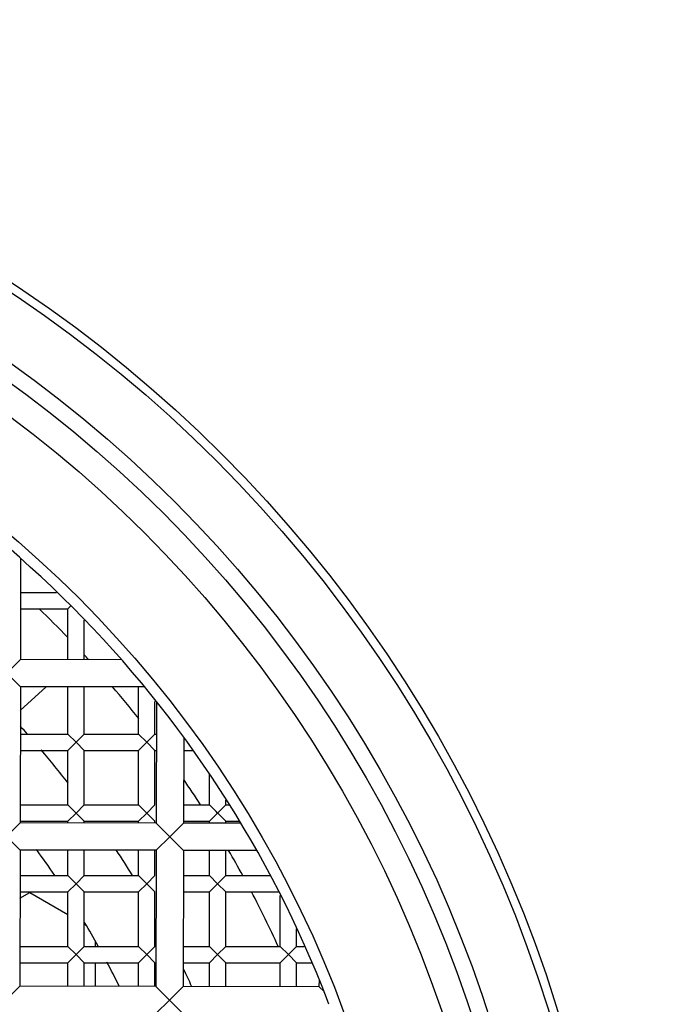
# Model space of a CAD drawing. Units: millimetres. Extents: x 72 to 8980, y -1552 to 626.
# Drawn here: x 7022 to 7027, y -612 to -602 of the extents above; entities that cross this region are included whole.
import ezdxf

# ---------------------------------------------------------------- set-up
doc = ezdxf.new("R2010")
doc.units = ezdxf.units.MM
doc.header["$MEASUREMENT"] = 0

msp = doc.modelspace()

# ---------------------------------------------------------------- linework, layer by layer
at = {"color": 7, "linetype": 'Continuous'}
for p, q in [((7021.5543, -607.406), (7021.5523, -608.3345)), ((7021.5537, -607.7197), (7021.8843, -607.7197)), ((7021.5533, -607.8697), (7021.9875, -607.8697)), ((7021.9875, -607.8697), (7022.011, -607.8465)), ((7021.9875, -608.3355), (7021.9875, -607.8697)), ((7022.1375, -608.3358), (7022.1375, -607.9729)), ((7021.5523, -608.3345), (7021.4271, -608.4593)), ((7022.4808, -608.3365), (7021.5523, -608.3345)), ((7021.4271, -608.4593), (7021.5518, -608.5845)), ((7021.5518, -608.5845), (7021.5491, -609.8345)), ((7021.5513, -608.8044), (7021.7878, -608.585)), ((7022.6936, -608.587), (7021.5518, -608.5845)), ((7021.9875, -609.0197), (7021.9875, -608.5855)), ((7022.1375, -609.0197), (7022.1375, -608.5858)), ((7022.6375, -609.0197), (7022.6375, -608.587)), ((7022.7875, -609.0197), (7022.7875, -608.7204)), ((7022.8015, -608.7204), (7022.7991, -609.8372)), ((7021.5509, -609.0197), (7021.9875, -609.0197)), ((7022.0625, -609.0947), (7021.9875, -609.0197)), ((7022.1375, -609.0197), (7022.0625, -609.0947)), ((7022.1375, -609.0197), (7022.6375, -609.0197)), ((7022.7125, -609.0947), (7022.6375, -609.0197)), ((7022.7875, -609.0197), (7022.7125, -609.0947)), ((7022.7875, -609.0197), (7022.8009, -609.0197)), ((7023.0508, -609.0468), (7023.0491, -609.8378)), ((7021.5505, -609.1697), (7021.9875, -609.1697)), ((7021.9875, -609.1697), (7022.0625, -609.0947)), ((7021.9875, -609.6697), (7021.9875, -609.1697)), ((7022.0625, -609.0947), (7022.1375, -609.1697)), ((7022.1375, -609.6697), (7022.1375, -609.1697)), ((7022.1375, -609.1697), (7022.6375, -609.1697)), ((7022.6375, -609.1697), (7022.7125, -609.0947)), ((7022.6375, -609.6697), (7022.6375, -609.1697)), ((7022.7125, -609.0947), (7022.7875, -609.1697)), ((7022.7875, -609.6697), (7022.7875, -609.1697)), ((7022.7875, -609.1697), (7022.8005, -609.1697)), ((7023.0505, -609.1697), (7023.1395, -609.1697)), ((7023.2875, -609.6697), (7023.2875, -609.3836)), ((7023.4375, -609.6697), (7023.4375, -609.627)), ((7021.5495, -609.6697), (7021.9875, -609.6697)), ((7022.0625, -609.7447), (7021.9875, -609.6697)), ((7022.1375, -609.6697), (7022.0625, -609.7447)), ((7022.1375, -609.6697), (7022.6375, -609.6697)), ((7022.7125, -609.7447), (7022.6375, -609.6697)), ((7022.7875, -609.6697), (7022.7125, -609.7447)), ((7023.0495, -609.6697), (7023.2875, -609.6697)), ((7023.3497, -609.7314), (7023.2875, -609.6697)), ((7023.4375, -609.6697), (7023.3625, -609.7447)), ((7023.4375, -609.6697), (7023.4644, -609.6697)), ((7021.9875, -609.8197), (7022.0625, -609.7447)), ((7022.0625, -609.7447), (7022.1375, -609.8197)), ((7022.6375, -609.8197), (7022.7125, -609.7447)), ((7022.7125, -609.7447), (7022.7875, -609.8197)), ((7023.2875, -609.8197), (7023.3625, -609.7447)), ((7023.3625, -609.7447), (7023.3497, -609.7314)), ((7023.372, -609.7544), (7023.4375, -609.8197)), ((7021.5491, -609.8345), (7021.4238, -609.9593)), ((7021.5491, -609.8197), (7021.9875, -609.8197)), ((7022.7991, -609.8372), (7021.5491, -609.8345)), ((7021.9875, -609.8355), (7021.9875, -609.8197)), ((7022.1375, -609.8358), (7022.1375, -609.8197)), ((7022.1375, -609.8197), (7022.6375, -609.8197)), ((7022.6375, -609.8369), (7022.6375, -609.8197)), ((7022.7875, -609.8372), (7022.7875, -609.8197)), ((7022.9238, -609.9625), (7022.7991, -609.8372)), ((7023.0491, -609.8378), (7022.9238, -609.9625)), ((7023.0491, -609.8197), (7023.2875, -609.8197)), ((7023.5774, -609.8389), (7023.0491, -609.8378)), ((7023.2875, -609.8383), (7023.2875, -609.8197)), ((7023.4375, -609.8386), (7023.4375, -609.8197)), ((7023.4375, -609.8197), (7023.5659, -609.8197)), ((7021.4238, -609.9593), (7021.5486, -610.0845)), ((7022.7986, -610.0872), (7022.9238, -609.9625)), ((7022.9238, -609.9625), (7023.0486, -610.0878)), ((7021.5486, -610.0845), (7021.5459, -611.3345)), ((7022.7986, -610.0872), (7021.5486, -610.0845)), ((7021.9875, -610.3197), (7021.9875, -610.0855)), ((7022.1375, -610.3197), (7022.1375, -610.0858)), ((7022.6375, -610.3197), (7022.6375, -610.0869)), ((7022.7875, -610.3197), (7022.7875, -610.0872)), ((7022.7986, -610.0872), (7022.7959, -611.3372)), ((7023.0486, -610.0878), (7023.0459, -611.3378)), ((7023.7231, -610.0892), (7023.0486, -610.0878)), ((7023.2875, -610.3197), (7023.2875, -610.0883)), ((7023.4375, -610.3197), (7023.4375, -610.0886)), ((7021.5481, -610.3197), (7021.9875, -610.3197)), ((7022.0625, -610.3947), (7021.9875, -610.3197)), ((7022.1375, -610.3197), (7022.0625, -610.3947)), ((7022.1375, -610.3197), (7022.6375, -610.3197)), ((7022.7125, -610.3947), (7022.6375, -610.3197)), ((7022.7875, -610.3197), (7022.7125, -610.3947)), ((7023.0481, -610.3197), (7023.2875, -610.3197)), ((7023.3625, -610.3947), (7023.2875, -610.3197)), ((7023.4375, -610.3197), (7023.3625, -610.3947)), ((7023.4375, -610.3197), (7023.8407, -610.3197)), ((7021.9875, -610.4697), (7022.0625, -610.3947)), ((7022.0625, -610.3947), (7022.1375, -610.4697)), ((7022.6375, -610.4697), (7022.7125, -610.3947)), ((7022.7125, -610.3947), (7022.7875, -610.4697)), ((7023.2875, -610.4697), (7023.3625, -610.3947)), ((7023.3625, -610.3947), (7023.4375, -610.4697)), ((7021.5476, -610.5268), (7021.6375, -610.4749)), ((7021.5477, -610.4697), (7021.9875, -610.4697)), ((7021.6375, -610.4749), (7021.9875, -610.6769)), ((7021.9875, -610.9697), (7021.9875, -610.4697)), ((7022.1375, -610.9697), (7022.1375, -610.4697)), ((7022.1375, -610.4697), (7022.6375, -610.4697)), ((7022.6375, -610.9697), (7022.6375, -610.4697)), ((7022.7875, -610.9697), (7022.7875, -610.4697)), ((7023.0477, -610.4697), (7023.2875, -610.4697)), ((7023.2875, -610.9697), (7023.2875, -610.4697)), ((7023.4375, -610.9697), (7023.4375, -610.4697)), ((7023.4375, -610.4697), (7023.9272, -610.4697)), ((7023.9375, -610.9697), (7023.9375, -610.5027)), ((7022.1375, -610.7635), (7022.1496, -610.7705)), ((7024.0875, -610.9697), (7024.0875, -610.8084)), ((7021.5467, -610.9697), (7021.9875, -610.9697)), ((7022.0625, -611.0447), (7021.9875, -610.9697)), ((7022.1375, -610.9697), (7022.0625, -611.0447)), ((7022.1375, -610.9697), (7022.6375, -610.9697)), ((7022.2375, -610.9228), (7022.2375, -610.9697)), ((7022.7125, -611.0447), (7022.6375, -610.9697)), ((7022.7875, -610.9697), (7022.7125, -611.0447)), ((7023.0467, -610.9697), (7023.2875, -610.9697)), ((7023.3625, -611.0447), (7023.2875, -610.9697)), ((7023.4375, -610.9697), (7023.3625, -611.0447)), ((7023.4375, -610.9697), (7023.9375, -610.9697)), ((7024.0125, -611.0447), (7023.9375, -610.9697)), ((7024.0875, -610.9697), (7024.0125, -611.0447)), ((7024.0875, -610.9697), (7024.1578, -610.9697)), ((7021.9875, -611.1197), (7022.0625, -611.0447)), ((7022.0625, -611.0447), (7022.1375, -611.1197)), ((7022.6375, -611.1197), (7022.7125, -611.0447)), ((7022.7125, -611.0447), (7022.7875, -611.1197)), ((7023.2875, -611.1197), (7023.3625, -611.0447)), ((7023.3625, -611.0447), (7023.4375, -611.1197)), ((7023.9375, -611.1197), (7024.0125, -611.0447)), ((7024.0125, -611.0447), (7024.0875, -611.1197)), ((7021.5463, -611.1197), (7021.9875, -611.1197)), ((7021.9875, -611.3355), (7021.9875, -611.1197)), ((7022.1375, -611.3358), (7022.1375, -611.1197)), ((7022.1375, -611.1197), (7022.6375, -611.1197)), ((7022.2375, -611.1197), (7022.2375, -611.336)), ((7022.6375, -611.3369), (7022.6375, -611.1197)), ((7022.7875, -611.3372), (7022.7875, -611.1197)), ((7023.0463, -611.1197), (7023.2875, -611.1197)), ((7023.2875, -611.3383), (7023.2875, -611.1197)), ((7023.4375, -611.3386), (7023.4375, -611.1197)), ((7023.4375, -611.1197), (7023.9375, -611.1197)), ((7023.9375, -611.3397), (7023.9375, -611.1197)), ((7024.0875, -611.34), (7024.0875, -611.1197)), ((7024.0875, -611.1197), (7024.2232, -611.1197)), ((7021.5459, -611.3345), (7021.4206, -611.4593)), ((7022.7959, -611.3372), (7021.5459, -611.3345)), ((7022.9206, -611.4625), (7022.7959, -611.3372)), ((7023.0459, -611.3378), (7022.9206, -611.4625)), ((7024.2959, -611.3405), (7023.0459, -611.3378)), ((7024.2959, -611.3405), (7024.296, -611.276)), ((7024.3392, -611.384), (7024.2959, -611.3405)), ((7022.7953, -611.5872), (7022.9206, -611.4625)), ((7022.9206, -611.4625), (7023.0453, -611.5878))]:
    msp.add_line(p, q, dxfattribs=at)
for radius in [34.9803, 34.6125, 12.3638, 12.285, 11.7484, 11.6, 11.35, 10.5]:
    msp.add_circle((7014.6625, -615.1947), radius, dxfattribs=at)
for centre, radius, start, end in [((7014.6625, -615.1947), 34.9947, 4, 86), ((7014.6625, -615.1947), 10.4, 21.01216, 68.7409), ((7014.6625, -615.1947), 10.175, 43.95279, 46.04721), ((7014.6625, -615.1947), 10.175, 42.38822, 42.71423), ((7014.6625, -615.1947), 10.175, 38.38486, 40.50725), ((7014.6625, -615.1947), 9.3, 41.60602, 42.18056), ((7014.6625, -615.1947), 9.3, 37.99484, 40.41504), ((7014.6625, -615.1947), 10.175, 32.89352, 34.47154), ((7023.8558, -609.2714), 0.6836, 223.81925, 224.95622), ((7014.6625, -615.1947), 8.7, 34.09833, 35.99776), ((7014.6625, -615.1947), 9.3, 31.62631, 33.34134), ((7014.6625, -615.1947), 10.175, 28.6318, 30.12185), ((7014.6625, -615.1947), 10.175, 24.53718, 27.67215), ((7014.6625, -615.1947), 8.7, 29.07836, 30.7223), ((7014.6625, -615.1947), 8.7, 26.35601, 27.96791), ((7014.6625, -615.1947), 9.3, 24.52655, 25.55598), ((7014.6611, -615.1952), 10.4015, 20.80065, 21.01216)]:
    msp.add_arc(centre, radius, start, end, dxfattribs=at)

doc.saveas('drawing.dxf')
